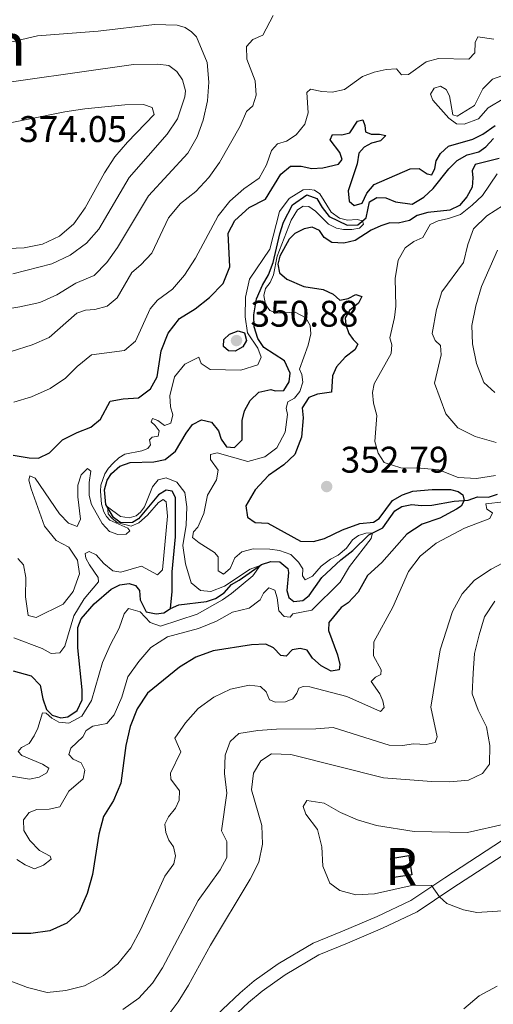
# Model space of a CAD drawing. Units: metres. Extents: x 629426 to 636413, y 651175 to 655931.
# Drawn here: x 633344 to 633472, y 651606 to 651871 of the extents above; entities that cross this region are included whole.
import ezdxf
from ezdxf.enums import TextEntityAlignment as Align

# ---------------------------------------------------------------- set-up
doc = ezdxf.new("R2010")
doc.units = ezdxf.units.M
doc.header["$MEASUREMENT"] = 0
doc.linetypes.add('DGN Style 3', pattern=[121.751434, 86.96531, -34.786124])
for name, color, linetype, lineweight in [('Centroides', 7, 'Continuous', 0), ('Edificios construcciones cerramientos', 7, 'Continuous', 0), ('Elementos auxiliares', 7, 'Continuous', 0), ('Entidades rústicas y varios', 7, 'Continuous', 0), ('Hidrografía', 7, 'Continuous', 0), ('Relieve y altimetría', 7, 'Continuous', 0), ('Textos de rotulación', 7, 'Continuous', 0), ('Viales y ferrocarril', 7, 'Continuous', 0)]:
    doc.layers.add(name, color=color, linetype=linetype, lineweight=lineweight)
doc.styles.add('Style-Arial', font='txt')
doc.styles.add('Style-Arial Narrow', font='txt')
doc.styles.add('Style-Times New Roman', font='txt')

# ---------------------------------------------------------------- blocks, each defined once
blk = doc.blocks.new('5PATER_473')
at = {"layer": 'Relieve y altimetría', "linetype": 'Continuous', "lineweight": 0}
h = blk.add_hatch(color=250, dxfattribs=at)
edge = h.paths.add_edge_path()
edge.add_ellipse((0, 0), major_axis=(-1.1, -1.11), ratio=0.999422, start_angle=0, end_angle=360)
blk = doc.blocks.new('5PATER_474')
at = {"layer": 'Relieve y altimetría', "linetype": 'Continuous', "lineweight": 0}
h = blk.add_hatch(color=250, dxfattribs=at)
edge = h.paths.add_edge_path()
edge.add_ellipse((0, 0), major_axis=(-1.1, -1.11), ratio=0.999422, start_angle=0, end_angle=360)

msp = doc.modelspace()

# ---------------------------------------------------------------- linework, layer by layer
at = {"layer": 'Edificios construcciones cerramientos', "color": 1, "linetype": 'DGN Style 3', "lineweight": 25, "elevation": 372.635, "flags": 128}
msp.add_lwpolyline([(633445.186, 651639.751), (633444.337, 651644.927), (633449.186, 651645.722), (633450.034, 651640.545), (633445.186, 651639.751)], dxfattribs=at)
at = {"layer": 'Edificios construcciones cerramientos', "color": 1, "linetype": 'Continuous', "lineweight": 0}
msp.add_3dface([(633445.186, 651639.751, 372.635), (633450.034, 651640.545, 372.635), (633449.186, 651645.722, 372.635), (633444.337, 651644.927, 372.635)], dxfattribs=at)
at = {"layer": 'Elementos auxiliares', "color": 250, "linetype": 'Continuous', "lineweight": 0}
msp.add_3dface([(629426.49, 655801.59), (636323.9, 655930.9), (636412.95, 651304.62), (629511.01, 651175.33)], dxfattribs=at)
at = {"layer": 'Entidades rústicas y varios', "color": 92, "linetype": 'Continuous', "lineweight": 0}
msp.add_polyline3d([(633329.88, 651809.1, 372.674), (633345.34, 651809.77, 372.782), (633350.295, 651810.777, 372.809), (633354.953, 651812.893, 372.891), (633358.796, 651816.215, 373.054), (633361.855, 651820.498, 373.244), (633367.057, 651829.97, 373.435), (633369.844, 651834.274, 373.652), (633373.318, 651838.268, 374.169), (633380.441, 651845.769, 374.087), (633379.909, 651847.661, 374.087), (633377.634, 651848.453, 374.033), (633372.524, 651848.34, 374.087), (633361.805, 651847.259, 374.196), (633356.384, 651846.431, 374.142), (633335.292, 651842.182, 374.115)], dxfattribs=at)
at = {"layer": 'Hidrografía', "color": 142, "linetype": 'DGN Style 3', "lineweight": 25}
for points in [[(633384.928, 651712.389, 337.628), (633385.343, 651716.968, 337.873), (633385.334, 651722.271, 337.927), (633386.239, 651731.728, 338.145), (633386.274, 651742.39, 338.825), (633385.313, 651744.028, 338.934), (633383.701, 651744.345, 339.069), (633381.635, 651743.103, 339.151), (633376.285, 651736.593, 339.45), (633374.621, 651735.604, 339.477), (633371.495, 651735.535, 339.586), (633369.478, 651736.958, 339.804), (633367.468, 651740.504, 340.048), (633367.082, 651744.439, 340.211), (633367.786, 651747.038, 340.32), (633368.943, 651748.804, 340.402), (633371.21, 651750.813, 340.456), (633374.017, 651751.773, 340.483), (633380.35, 651751.941, 340.701), (633383.491, 651752.581, 340.81), (633386.243, 651754.818, 340.946), (633389.098, 651759.75, 341.217), (633390.868, 651762.101, 341.408), (633393.26, 651763.351, 341.489), (633395.995, 651762.65, 341.653), (633397.868, 651760.38, 341.653), (633398.571, 651758.111, 341.653), (633399.977, 651756.048, 341.653), (633402.158, 651755.824, 341.68), (633404.205, 651757.937, 341.816), (633404.198, 651763.131, 342.033), (633404.874, 651765.757, 342.115), (633406.39, 651768.511, 342.196), (633408.76, 651770.793, 342.359), (633411.981, 651771.49, 342.523), (633413.157, 651771.19, 342.577), (633415.468, 651771.241, 342.713), (633416.884, 651773.612, 342.876), (633417.159, 651775.93, 343.039), (633415.672, 651779.215, 343.175), (633410.043, 651782.843, 343.257), (633408.438, 651785.282, 343.338), (633407.499, 651788.389, 343.365), (633407.345, 651791.649, 343.365), (633408.146, 651796.018, 343.393), (633409.724, 651799.643, 343.447), (633411.376, 651802.427, 343.529), (633412.633, 651805.8, 343.556), (633414.393, 651813.536, 343.909), (633415.412, 651816.631, 344.072), (633417.864, 651821.337, 344.263), (633421.72, 651824.06, 344.453), (633424.407, 651823.059, 344.535), (633425.821, 651820.616, 344.616), (633427.752, 651818.157, 344.671), (633432.617, 651815.844, 344.725), (633435.47, 651815.989, 344.834), (633437.713, 651817.861, 345.133), (633438.568, 651822.204, 345.513), (633440.611, 651823.31, 345.622), (633443.032, 651823.283, 345.704), (633445.641, 651822.117, 345.704), (633450.114, 651821.563, 345.921), (633453.282, 651823.429, 346.166), (633455.842, 651825.716, 346.275), (633460.047, 651831.085, 346.465), (633462.309, 651833.311, 346.547), (633464.967, 651834.866, 346.601), (633468.131, 651835.698, 346.71), (633470.033, 651836.964, 346.9), (633472.131, 651839.268, 347.063)], [(633384.928, 651712.389, 337.628), (633387.135, 651713.417, 337.872), (633394.595, 651714.262, 338.769), (633396.998, 651715.077, 339.286), (633399.356, 651716.652, 339.476), (633401.346, 651718.9, 339.504), (633403.469, 651720.035, 339.721), (633409.468, 651724.247, 340.02), (633411.952, 651725.037, 340.156), (633414.402, 651724.955, 340.727), (633416.535, 651723.208, 340.782), (633416.721, 651722.151, 340.999), (633416.258, 651717.273, 341.298), (633416.791, 651715.326, 341.679), (633418.147, 651714.296, 341.76), (633420.616, 651714.541, 342.059), (633422.326, 651715.939, 342.413), (633425.753, 651720.802, 342.658), (633430.842, 651725.565, 343.283), (633434.105, 651728.031, 343.582), (633438.417, 651732.288, 344.724), (633442.21, 651734.14, 345.73), (633445.426, 651738.753, 346.192), (633447.358, 651739.938, 346.437), (633450.065, 651740.488, 346.682), (633452.574, 651740.163, 347.253), (633455.454, 651740.308, 347.579), (633461.496, 651741.34, 348.068), (633465.242, 651741.668, 350.815), (633467.779, 651742.54, 351.358), (633470.773, 651742.444, 352.011), (633473.202, 651743.286, 352.201)], [(633342.386, 651695.535, 335.399), (633347.311, 651694.202, 335.508), (633349.706, 651691.672, 335.535), (633350.467, 651687.99, 335.616), (633351.401, 651685.155, 335.834), (633352.986, 651683.586, 335.943), (633355.313, 651682.903, 336.024), (633357.183, 651683.189, 336.024), (633359.649, 651684.822, 335.997), (633360.999, 651687.707, 336.051), (633361.02, 651690.427, 336.106), (633359.897, 651701.798, 336.215), (633359.857, 651707.291, 336.486), (633360.812, 651709.596, 336.677), (633364.285, 651713.644, 336.786), (633368.902, 651717.582, 336.976), (633371.242, 651718.776, 337.221), (633373.709, 651719.13, 337.384), (633375.461, 651718.625, 337.52), (633376.552, 651717.235, 337.547), (633376.662, 651714.735, 337.52), (633378.338, 651711.509, 337.52), (633380.988, 651710.996, 337.547), (633383.078, 651711.179, 337.601), (633384.644, 651712.204, 337.624), (633384.928, 651712.389, 337.628)]]:
    msp.add_polyline3d(points, dxfattribs=at)
at = {"layer": 'Relieve y altimetría', "color": 30, "linetype": 'Continuous', "lineweight": 0, "flags": 128}
for points, elevation in [([(633380.555, 651870.047), (633365.332, 651868.236), (633348.965, 651867.007), (633334.317, 651863.57), (633329.246, 651863.037), (633318.585, 651862.171), (633313.256, 651862.107), (633308.291, 651862.693), (633292.604, 651866.217), (633287.756, 651867.741), (633283.143, 651869.67), (633278.69, 651872.861)], 365), ([(633341.85, 651781.751), (633347.517, 651783.549), (633352.112, 651785.522), (633359.566, 651792.085), (633361.913, 651792.953), (633364.467, 651793.064), (633367.818, 651794.009), (633370.516, 651796.244), (633374.469, 651803.131), (633376.872, 651805.143), (633379.821, 651808.309), (633384.341, 651817.873), (633387.598, 651821.666), (633391.686, 651824.969), (633395.278, 651828.696), (633398.103, 651832.822), (633403.726, 651842.618), (633405.379, 651846.571), (633407.086, 651848.077), (633407.975, 651850.926), (633407.779, 651854.838), (633405.475, 651860.634), (633405.426, 651864.059), (633407.124, 651865.974), (633409.817, 651867.176), (633412.583, 651872.432)], 360), ([(633333.601, 651792.078), (633344.2, 651793.796), (633349.613, 651794.977), (633354.171, 651797.029), (633359.342, 651800.197), (633364.246, 651802.291), (633367.677, 651805.767), (633370.565, 651809.848), (633378.961, 651823.792), (633389.566, 651835.327), (633392.056, 651839.661), (633393.747, 651844.231), (633394.884, 651849.397), (633395.233, 651854.49), (633394.762, 651859.756), (633391.916, 651866.682), (633390.58, 651868.04), (633388.84, 651869.252), (633386.707, 651869.803), (633380.555, 651870.047)], 365), ([(633457.254, 651860.816), (633465.417, 651860.644), (633467.037, 651862.393), (633467.112, 651865.169), (633467.867, 651866.654), (633472.178, 651866.043)], 355), ([(633342.613, 651768.059), (633347.393, 651769.524), (633352.403, 651771.784), (633356.572, 651774.543), (633359.669, 651777.711), (633363.585, 651780.824), (633372.49, 651782.076), (633375.455, 651784.508), (633379.421, 651793.299), (633381.41, 651795.6), (633385.438, 651798.561), (633388.705, 651802.368), (633391.625, 651806.997), (633397.793, 651818.374), (633400.915, 651822.305), (633404.675, 651825.653), (633408.8, 651828.518), (633410.787, 651832.125), (633412.197, 651835.991), (633413.733, 651837.847), (633416.192, 651838.555), (633418.848, 651840.218), (633421.149, 651843.152), (633422.06, 651846.219), (633421.693, 651851.704), (633422.652, 651852.596), (633425.714, 651851.902), (633428.518, 651851.774), (633431.902, 651852.475), (633436.693, 651855.954), (633439.875, 651857.167), (633443.122, 651857.919), (633445.866, 651858.061), (633447.208, 651856.405), (633449.136, 651856.529), (633453.929, 651859.926), (633457.254, 651860.816)], 355), ([(633374.893, 651859.206), (633330.485, 651852.889)], 370), ([(633342.34, 651802.756), (633352.834, 651805.383), (633357.787, 651807.723), (633362.255, 651811.031), (633365.531, 651814.809), (633373.72, 651828.719), (633383.958, 651840.423), (633386.75, 651844.553), (633388.772, 651850.477), (633388.92, 651852.092), (633388.12, 651855.066), (633386.573, 651857.371), (633384.444, 651858.928), (633381.445, 651859.297), (633374.893, 651859.206)], 370), ([(633475.624, 651856.601), (633471.846, 651855.293), (633469.24, 651852.624), (633466.945, 651848.17), (633462.304, 651845.29), (633461.126, 651845.671), (633460.225, 651850.737), (633459.343, 651852.485), (633457.799, 651853.403), (633456.044, 651852.847), (633455.046, 651851.248), (633455.707, 651849.63), (633460.059, 651844.723), (633462.133, 651843.192), (633464.175, 651843.101), (633468.003, 651844.6), (633470.604, 651847.514), (633474.921, 651850.053)], 355), ([(633473.059, 651829.757), (633469.083, 651823.876), (633466.341, 651821.231), (633463.186, 651818.768), (633459.975, 651817.636), (633457.105, 651817.055), (633455.034, 651816.03), (633453.017, 651812.559), (633450.567, 651811.416), (633448.237, 651809.787), (633446.381, 651806.401), (633445.512, 651801.474), (633445.758, 651794.04), (633445.366, 651790.903), (633444.1, 651785.463), (633444.604, 651783.57), (633444.466, 651781.228), (633439.887, 651773.076)], 355), ([(633354.045, 651730.775), (633350.835, 651734.609), (633347.29, 651744.712), (633346.64, 651747.009), (633346.885, 651748.212), (633348.396, 651747.538), (633354.918, 651737.974), (633357.369, 651735.39), (633359.673, 651734.517), (633360.609, 651736.469), (633359.848, 651742.543), (633359.859, 651745.725), (633360.777, 651748.492), (633362.48, 651750.162), (633363.365, 651749.503), (633362.917, 651746.419), (633362.913, 651742.911), (633363.566, 651740.478), (633366.481, 651735.321), (633368.379, 651733.16), (633370.627, 651732.366), (633372.883, 651732.417), (633373.867, 651733.39), (633373.335, 651734.059), (633368.472, 651736.262), (633367.581, 651737.194), (633366.9, 651738.457), (633366.284, 651740.511), (633366.014, 651744.068), (633366.115, 651745.673), (633367.188, 651748.77), (633368.188, 651750.262), (633369.437, 651751.595), (633370.982, 651753.043), (633372.564, 651754.058), (633377.168, 651754.949), (633378.759, 651755.555), (633379.471, 651756.551), (633379.224, 651757.905), (633379.914, 651758.655), (633381.594, 651758.936), (633381.808, 651760.327), (633380.715, 651761.799), (633379.633, 651762.754), (633379.993, 651763.661), (633381.5, 651763.177), (633383.299, 651761.776), (633384.998, 651762.439), (633385.547, 651764.654), (633384.927, 651766.843), (633384.698, 651769.803), (633385.998, 651774.945), (633388.751, 651778.324), (633392.57, 651780.258), (633393.179, 651778.558), (633395.609, 651776.926), (633403.909, 651776.701), (633408.5, 651778.163), (633409.379, 651780.196), (633408.428, 651782.622), (633405.652, 651786.786), (633405.085, 651791.115), (633405.13, 651796.392), (633406.214, 651801.273), (633411.727, 651809.355), (633414.353, 651819.551), (633416.939, 651823.089), (633420.695, 651825.402), (633422.406, 651825.523), (633423.77, 651825.336), (633425.179, 651824.36), (633428.231, 651819.395), (633430.524, 651817.787), (633432.632, 651817.182), (633435.293, 651817.349), (633436.715, 651817.027), (633436.978, 651816.162), (633435.943, 651815.025), (633433.83, 651814.651), (633431.626, 651814.684), (633429.714, 651815.076), (633427.568, 651816.172), (633424.009, 651819.683), (633422.269, 651820.894), (633420.689, 651820.996), (633419.215, 651820.037), (633417.481, 651817.253), (633413.728, 651807.487), (633412.697, 651802.461), (633411.765, 651800.345), (633410.522, 651798.741), (633410.101, 651796.882), (633410.509, 651794.443), (633411.742, 651792.811), (633413.553, 651792.089), (633418.579, 651792.337), (633421.441, 651790.824), (633422.628, 651788.784), (633422.788, 651786.503), (633422.067, 651783.44), (633419.736, 651776.969)], 345), ([(633474.79, 651821.252), (633470.284, 651818.405), (633466.7, 651814.913), (633465.153, 651810.649), (633464.022, 651805.764), (633458.12, 651797.901), (633456.732, 651793.056), (633455.514, 651786.638), (633456.372, 651784.753), (633457.735, 651783.397), (633457.981, 651780.873)], 360), ([(633473.159, 651809.112), (633468.849, 651799.338), (633467.279, 651794.109), (633466.228, 651788.809), (633466.431, 651783.813), (633467.461, 651778.528), (633469.481, 651773.352), (633472.422, 651770.725)], 365), ([(633457.981, 651780.873), (633456.193, 651773.245), (633459.259, 651764.964), (633462.468, 651761.131), (633467.14, 651758.852), (633472.785, 651757.241)], 360), ([(633419.736, 651776.969), (633420.311, 651775.569), (633420.656, 651773.483), (633419.842, 651770.962), (633418.359, 651769.162), (633416.559, 651768.169), (633416.08, 651766.473), (633416.5, 651764.713), (633415.871, 651759.968), (633413.625, 651755.784), (633410.362, 651753.319), (633405.793, 651752.075), (633397.447, 651754.392), (633395.688, 651753.972), (633395.691, 651752.611), (633397.712, 651749.774), (633397.282, 651747.127), (633394.843, 651743.019), (633393.867, 651737.994), (633392.235, 651734.341), (633391.121, 651733.065), (633390.829, 651731.535), (633392.602, 651730.078), (633396.738, 651727.532), (633397.744, 651726.303), (633397.746, 651722.524), (633399.18, 651721.631), (633400.996, 651723.167), (633402.291, 651726.052), (633404.186, 651727.697), (633407.187, 651728.498), (633411.704, 651728.409), (633414.294, 651728.086), (633417.365, 651726.985), (633419.424, 651724.882), (633420.578, 651723.139), (633420.566, 651721.207), (633421.271, 651720.109), (633423.179, 651721.131), (633425.54, 651723.793), (633428.108, 651725.727), (633430.152, 651726.779), (633432.395, 651728.651), (633434.004, 651730.917), (633435.609, 651732.094), (633437.58, 651732.764), (633439.457, 651732.796), (633439.054, 651731.318), (633433.239, 651723.764), (633430.669, 651719.472), (633423.085, 651711.926), (633417.94, 651710.913), (633417.198, 651710.053), (633415.59, 651710.208), (633414.115, 651711.725), (633413.71, 651715.253), (633413.066, 651717.305), (633411.419, 651717.975), (633409.956, 651716.502), (633409.126, 651714.689), (633406.129, 651712.501), (633401.611, 651711.421), (633397.271, 651708.934), (633392.413, 651707.03), (633384.054, 651704.776), (633379.576, 651701.902), (633376.325, 651698.104), (633373.37, 651693.94), (633371.715, 651688.483), (633369.699, 651683.706), (633367.685, 651681.322), (633363.894, 651680.612), (633362.124, 651679.485), (633361.183, 651677.752), (633357.987, 651674.716), (633357.427, 651672.962), (633358.625, 651671.711), (633360.795, 651670.753), (633361.79, 651668.79), (633361.327, 651666.387), (633357.484, 651663.092), (633355.047, 651658.904), (633352.097, 651658.267), (633348.782, 651658.139), (633346.761, 651657.305), (633345.227, 651655.313), (633345.262, 651652.513), (633346.901, 651649.775), (633349.545, 651647.06), (633352.38, 651645.518), (633352.697, 651644.736), (633350.638, 651643.14), (633348.185, 651642.162), (633345.632, 651643.219), (633343.424, 651644.667)], 345), ([(633439.887, 651773.076), (633439.45, 651770.728), (633439.651, 651767.795), (633440.594, 651764.525), (633440.071, 651757.47), (633440.956, 651754.334), (633442.591, 651751.76), (633447.083, 651750.337), (633452.36, 651750.291), (633457.337, 651749.819), (633462.532, 651747.797), (633467.522, 651747.468), (633472.606, 651748.317)], 355), ([(633376.789, 651738.372), (633377.845, 651739.81), (633380.036, 651745.243), (633381.516, 651747.153), (633383.68, 651747.69), (633386.643, 651746.532), (633388.719, 651743.695), (633389.321, 651739.847), (633389.147, 651734.847), (633388.22, 651729.406), (633388.961, 651724.463), (633390.428, 651719.365), (633392.951, 651717.218), (633395.812, 651716.983), (633399.506, 651718.397), (633406.394, 651723.035), (633409.066, 651723.965), (633407.086, 651721.255), (633401.373, 651716.423), (633398.962, 651714.765), (633392.086, 651710.892), (633382.218, 651707.618), (633379.436, 651708.593), (633376.733, 651711.525), (633373.56, 651712.352), (633372.368, 651710.911), (633371.067, 651707.047), (633368.693, 651702.646), (633366.574, 651697.777), (633363.558, 651687.571), (633360.944, 651683.33), (633357.439, 651681.425), (633354.712, 651681.745), (633352.839, 651682.818), (633351.287, 651684.144), (633350.306, 651684.231), (633349.065, 651680.069), (633348.078, 651678.007), (633346.737, 651675.938), (633344.666, 651674.886), (633343.793, 651673.778), (633344.714, 651672.711), (633350.369, 651670.362), (633352.025, 651669.256), (633351.508, 651668.075), (633349.413, 651666.859), (633346.841, 651666.34), (633340.863, 651667.349)], 340), ([(633474.748, 651741.188), (633469.974, 651740.619), (633470.331, 651739.213), (633471.795, 651738.212), (633471.094, 651736.728), (633464.217, 651734.1), (633456.597, 651729.984), (633452.255, 651726.546), (633449.164, 651722.425), (633444.892, 651712.757), (633439.796, 651703.397), (633439.662, 651699.64), (633441.787, 651695.799), (633441.678, 651694.572), (633440.199, 651693.832), (633439.083, 651692.665), (633441.441, 651689.345), (633442.191, 651687.431), (633442.529, 651685.643), (633441.546, 651684.615), (633432.537, 651688.604), (633422.523, 651691.291), (633420.727, 651691.333), (633419.514, 651690.871), (633419, 651689.527), (633417.892, 651687.979), (633415.923, 651687.228), (633413.233, 651687.141), (633411.643, 651687.704), (633410.751, 651689.887), (633409.169, 651691.321), (633406.169, 651691.717), (633401.052, 651690.651), (633396.577, 651688.421), (633392.329, 651685.426), (633388.907, 651681.542), (633386.03, 651677.427), (633387.721, 651673.738), (633384.884, 651667.991), (633385.003, 651666.307), (633387.302, 651663.176), (633387.196, 651660.617), (633386.237, 651658.502), (633384.304, 651656.12), (633383.369, 651654.168), (633383.608, 651651.944), (633384.443, 651649.868), (633385.706, 651648.101), (633386.223, 651645.665), (633385.782, 651643.452), (633383.326, 651640.161), (633376.795, 651625.656), (633374.155, 651620.811), (633370.689, 651616.491), (633366.845, 651613.299), (633361.71, 651610.553), (633356.624, 651609.298), (633351.637, 651608.777), (633346.248, 651610.079), (633341.361, 651612.005)], 355), ([(633342.597, 651704.466), (633350.276, 651701.618), (633352.699, 651700.285), (633354.98, 651700.417), (633356.353, 651702.27), (633358.755, 651710.455), (633361.538, 651714.977), (633365.459, 651719.633), (633365.325, 651720.799), (633362.993, 651724.147), (633362.055, 651725.976), (633361.808, 651727.276), (633362.913, 651727.735), (633364.836, 651726.881), (633366.9, 651724.56), (633369.31, 651722.574), (633371.467, 651722.214), (633377.034, 651723.806), (633381.382, 651721.51), (633382.686, 651722.817), (633384.077, 651737.316), (633383.719, 651741.198), (633382.917, 651741.778), (633381.684, 651740.989), (633378.659, 651737.577), (633376.366, 651735.513), (633374.264, 651734.624), (633370.489, 651735.628), (633369.05, 651736.765), (633368.04, 651737.987), (633367.864, 651739.806), (633371.347, 651737.245), (633373.722, 651736.835), (633375.613, 651737.448), (633376.789, 651738.372)], 340), ([(633489.646, 651732.681), (633471.448, 651723.025), (633466.997, 651720.027), (633463.612, 651716.349), (633460.988, 651711.57), (633457.669, 651701.206), (633455.212, 651685.752), (633456.922, 651677.729), (633456.358, 651676.194), (633453.921, 651675.705), (633450.517, 651675.874), (633447.509, 651675.399), (633443.889, 651675.536), (633428.77, 651680.313), (633424.101, 651679.938), (633413.47, 651679.783), (633408.473, 651679.455), (633403.296, 651678.66), (633401.005, 651676.515), (633399.673, 651672.814), (633399.424, 651667.816), (633400.118, 651662.57), (633398.686, 651652.367), (633400.11, 651649.461), (633400.068, 651645.218), (633398.267, 651641.833), (633392.359, 651633.57), (633382.753, 651615.434), (633380.027, 651611.244), (633376.382, 651607.238), (633372.002, 651604.172)], 360), ([(633343.655, 651725.921), (633345.244, 651724.161), (633345.837, 651720.719), (633345.762, 651715.524), (633346.444, 651710.535), (633348.605, 651709.957), (633355.868, 651713.599), (633358.648, 651716.98), (633360.283, 651721.747), (633359.739, 651725.435), (633357.404, 651728.918), (633354.045, 651730.775)], 345), ([(633472.424, 651714.366), (633469.695, 651710.174), (633468.188, 651705.311), (633466.967, 651700.272), (633466.555, 651694.978), (633466.344, 651689.346), (633467.91, 651684.947), (633470.186, 651680.429), (633471.14, 651675.419), (633471.049, 651670.419), (633469.132, 651667.895), (633465.311, 651666.042), (633460.344, 651665.606), (633455.344, 651665.671), (633442.396, 651666.73), (633417.398, 651673.029), (633412.147, 651673.157), (633409.279, 651671.271), (633407.313, 651667.909), (633406.759, 651663.491), (633409.585, 651653.817), (633409.751, 651648.79), (633408.735, 651643.895), (633406.424, 651639.331), (633395.702, 651621.479), (633389.709, 651610.704), (633386.98, 651606.238), (633383.966, 651602.248)], 365), ([(633475.379, 651654.314), (633465.07, 651651.964), (633450.65, 651652.214), (633440.529, 651653.794), (633435.404, 651655.357), (633430.813, 651657.338), (633426.384, 651659.862), (633421.718, 651660.547), (633420.692, 651658.974), (633421.445, 651656.923), (633424.584, 651652.723), (633425.776, 651648.045), (633426.026, 651642.883), (633427.924, 651638.274), (633430.58, 651636.239), (633434.929, 651635.112), (633439.924, 651635.346), (633450.373, 651637.712), (633455.385, 651637.662), (633457.522, 651634.563), (633459.493, 651632.757), (633464.018, 651631.035), (633467.57, 651630.325), (633474.557, 651630.786)], 370), ([(633464.101, 651604.349), (633468.184, 651607.84), (633473.077, 651610.423)], 365)]:
    msp.add_lwpolyline(points, dxfattribs=dict(at, elevation=elevation))
at = {"layer": 'Relieve y altimetría', "color": 30, "linetype": 'Continuous', "lineweight": 30, "elevation": 350, "flags": 128}
for points in [[(633342.378, 651753.798), (633346.719, 651753.052), (633349.25, 651752.972), (633352.263, 651754.453), (633355.75, 651757.876), (633359.702, 651759.922), (633363.343, 651761.335), (633366.014, 651763.488), (633368.599, 651768.332), (633372.093, 651768.981), (633376.275, 651769.264), (633379.459, 651771.647), (633381.29, 651774.897), (633382.358, 651781.91), (633384.264, 651786.712), (633387.286, 651790.697), (633391.516, 651793.264), (633395.446, 651796.351), (633399.087, 651800.15), (633400.891, 651804.65), (633400.445, 651813.697), (633402.273, 651817.137), (633406.085, 651820.594), (633410.53, 651822.914), (633414.642, 651829.623), (633417.287, 651831.749), (633420.141, 651831.812), (633423.012, 651831.141), (633426.026, 651831.344), (633430.22, 651832.335), (633431.198, 651833.581), (633430.559, 651835.443), (633427.98, 651838.894), (633428.628, 651840.323), (633431.105, 651840.242), (633433.323, 651840.781), (633435.375, 651843.899), (633436.781, 651844.284), (633437.387, 651842.72), (633437.559, 651841.065), (633439.043, 651840.391), (633441.299, 651840.468), (633442.994, 651840.071), (633441.611, 651838.653), (633439.151, 651837.973), (633437.162, 651836.922), (633435.73, 651835.259), (633435.303, 651832.448), (633432.828, 651825.131), (633433.162, 651822.338), (633434.493, 651821.143), (633436.601, 651821.788), (633437.874, 651824.455), (633439.834, 651826.837), (633449.557, 651831.078), (633452.03, 651831.188), (633454.156, 651829.739), (633455.414, 651829.441), (633456.247, 651831.118), (633456.582, 651833.192), (633457.789, 651835.177), (633459.92, 651837.183), (633466.513, 651839.097), (633469.232, 651840.381), (633472.497, 651842.738)], [(633473.651, 651833.867), (633467.106, 651832.198), (633466.355, 651830.495), (633466.533, 651828.622), (633466.289, 651826.142), (633464.877, 651823.554), (633462.891, 651821.171), (633460.28, 651819.944), (633454.365, 651819.323), (633451.446, 651818.469), (633449.41, 651817.119), (633446.352, 651816.425), (633444.121, 651816.457), (633441.635, 651815.722), (633439.079, 651814.496), (633434.708, 651811.679), (633431.676, 651811.041), (633428.463, 651811.214), (633426.339, 651812.554), (633425.1, 651814.457), (633423.095, 651815.365), (633420.93, 651814.854), (633418.482, 651813.658), (633416.967, 651812.074), (633414.376, 651807.529), (633413.88, 651805.342), (633414.285, 651803.039), (633416.309, 651801.316), (633420.901, 651799.338), (633426.08, 651798.515), (633428.8, 651797.27), (633430.604, 651795.651), (633432.88, 651796.028), (633434.949, 651797.161), (633436.565, 651796.626), (633435.654, 651794.811), (633433.25, 651792.854), (633432.016, 651790.868), (633432.221, 651788.969), (633433.061, 651786.649), (633434.213, 651784.988), (633435.491, 651783.765), (633434.656, 651782.17), (633432.062, 651780.208), (633429.699, 651777.626), (633428.666, 651775.156), (633428.328, 651770.77), (633424.532, 651770.25), (633422.241, 651769.302), (633420.452, 651766.597), (633420.677, 651763.828), (633420.276, 651758.597), (633418.483, 651753.93), (633415.518, 651751.175), (633411.313, 651748.281), (633407.781, 651744.449), (633405.266, 651740.123), (633405.714, 651737.087), (633407.732, 651735.636), (633411.163, 651735.413), (633419.975, 651730.523), (633423.457, 651730.492), (633426.458, 651731.293), (633431.329, 651733.604), (633436.023, 651735.34), (633439.687, 651735.666), (633441.214, 651736.706), (633444.805, 651741.573), (633447.491, 651743.101), (633450.27, 651744.087), (633455.509, 651744.557), (633460.514, 651744.505), (633462.512, 651743.951), (633463.836, 651743.083), (633464.13, 651741.57), (633463.374, 651740.057), (633462.143, 651739.186), (633457.6, 651736.774), (633452.849, 651735.173), (633448.662, 651732.437), (633441.968, 651724.826), (633438.063, 651721.273), (633435.553, 651716.757), (633432.896, 651713.924), (633430.967, 651712.63), (633427.656, 651708.64), (633427.514, 651706.461), (633429.999, 651699.853), (633430.573, 651697.31), (633430.442, 651695.838)], [(633400.851, 651786.485), (633403.167, 651787.315), (633404.863, 651786.834), (633405.428, 651784.771), (633404.428, 651783.063), (633402.38, 651781.851), (633400.563, 651781.94), (633399.241, 651783.078), (633399.327, 651785.025), (633400.851, 651786.485)], [(633430.442, 651695.838), (633428.301, 651695.491), (633425.604, 651696.927), (633423.247, 651698.969), (633421.758, 651701.112), (633419.926, 651701.561), (633417.758, 651701.213), (633416.081, 651699.571), (633414.663, 651699.73), (633412.715, 651701.754), (633410.652, 651702.769), (633406.766, 651702.628), (633396.441, 651700.985), (633391.756, 651699.239), (633387.358, 651696.533), (633378.664, 651689.521), (633375.913, 651685.346), (633373.968, 651680.516), (633372.849, 651675.447), (633371.453, 651665.21), (633369.489, 651660.57), (633366.783, 651656.294), (633365.583, 651651.438), (633363.84, 651640.618), (633362.432, 651635.447), (633360.257, 651630.53), (633356.898, 651627.437), (633352.333, 651625.389), (633347.171, 651624.695), (633341.787, 651624.653)]]:
    msp.add_lwpolyline(points, dxfattribs=at)
at = {"layer": 'Viales y ferrocarril', "color": 250, "linetype": 'DGN Style 3', "lineweight": 0}
msp.add_polyline3d([(633382.392, 651590.071, 367.364), (633386.867, 651593.08, 367.418), (633390.635, 651596.34, 367.786), (633403.654, 651608.683, 368.75), (633407.494, 651611.878, 368.757), (633413.93, 651616.461, 368.797), (633423.428, 651622.041, 368.913), (633431.325, 651625.262, 369.049), (633440.701, 651629.278, 369.702), (633449.743, 651633.549, 369.683), (633458.942, 651639.677, 370.174), (633474.514, 651649.875, 370.11), (633493.783, 651663.826, 370.408), (633512.024, 651674.071, 370.689), (633519.267, 651678.5, 370.512), (633521.806, 651680.495, 370.436), (633531.188, 651689.401, 370.29), (633539.016, 651695.995, 370.101), (633545.823, 651701.285, 369.29), (633551.966, 651706.664, 368.079)], dxfattribs=at)
at = {"layer": 'Viales y ferrocarril', "color": 250, "linetype": 'Continuous', "lineweight": 0}
msp.add_polyline3d([(633386.578, 651586.519, 367.31), (633390.186, 651589.982, 367.379), (633397.139, 651597.727, 368.095), (633405.958, 651606.088, 368.75), (633409.611, 651609.128, 368.757), (633415.817, 651613.547, 368.797), (633424.969, 651618.924, 368.913), (633432.662, 651622.062, 369.049), (633442.124, 651626.115, 369.702), (633451.454, 651630.521, 369.683), (633460.853, 651636.783, 370.174), (633476.481, 651647.018, 370.11), (633495.655, 651660.899, 370.408), (633513.778, 651671.078, 370.689), (633521.249, 651675.647, 370.512), (633524.076, 651677.868, 370.436), (633533.5, 651686.814, 370.29), (633541.198, 651693.298, 370.101), (633543.632, 651695.189, 369.812), (633551.712, 651701.455, 368.22)], dxfattribs=at)

# ---------------------------------------------------------------- block references
at = {"layer": 'Relieve y altimetría', "color": 250, "linetype": 'Continuous', "lineweight": 0}
for name, p in [('5PATER_474', (633402.706, 651784.712, 350.881)), ('5PATER_473', (633427.054, 651745.31, 352.793))]:
    msp.add_blockref(name, p, dxfattribs=at)

# ---------------------------------------------------------------- texts
at = {"layer": 'Centroides', "color": 1, "linetype": 'Continuous', "lineweight": 0, "style": 'Style-Arial Narrow'}
msp.add_text('R', height=10, dxfattribs=at).set_placement((633447.186, 651642.736, 370.081), align=Align.MIDDLE_CENTER)
at = {"layer": 'Textos de rotulación', "color": 250, "linetype": 'Continuous', "lineweight": 0, "style": 'Style-Times New Roman'}
msp.add_text('Cabezoladrón', height=11.5, dxfattribs=at).set_placement((633294.772, 651864.636, 363.757), align=Align.MIDDLE_CENTER)
at = {"layer": 'Textos de rotulación', "color": 250, "linetype": 'Continuous', "lineweight": 0, "style": 'Style-Arial'}
for s, p in [('374.05', (633344.009, 651838.299, 374.046)), ('350.88', (633406.456, 651788.462, 350.881)), ('352.79', (633430.804, 651749.06, 352.793))]:
    msp.add_text(s, height=7, dxfattribs=at).set_placement(p)

doc.saveas('drawing.dxf')
